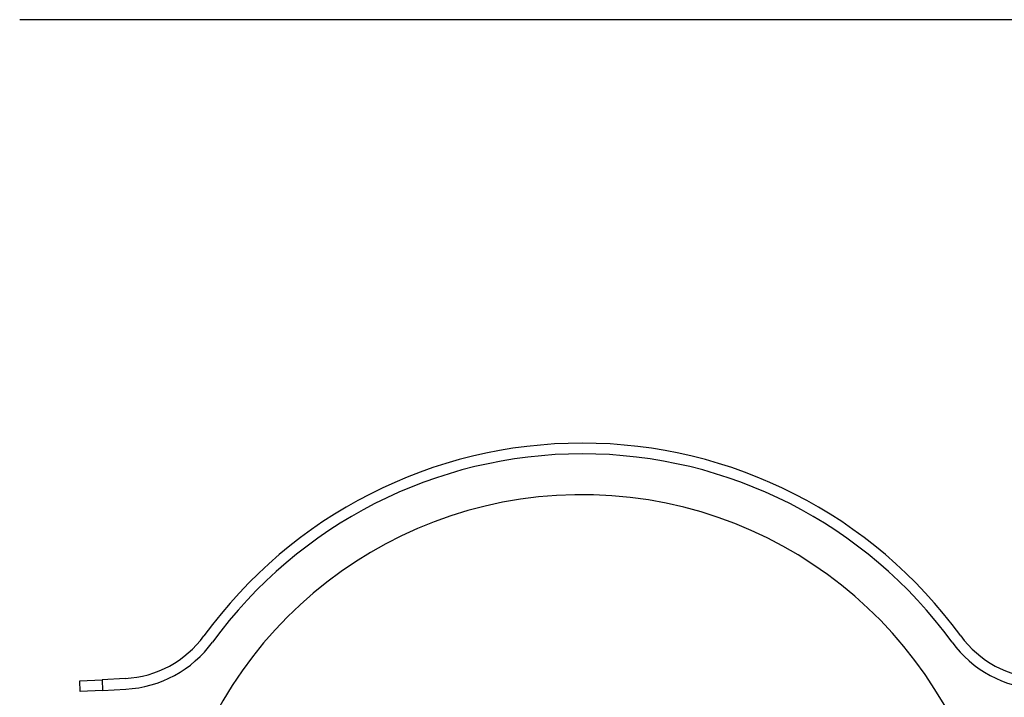
# Model space of a CAD drawing. Extents: x 0.9 to 31, y 3.7 to 20.8.
# Drawn here: x 5 to 6.4, y 16.4 to 17.3 of the extents above; entities that cross this region are included whole.
import ezdxf

# ---------------------------------------------------------------- set-up
doc = ezdxf.new("R2010")
doc.units = 0
doc.header["$MEASUREMENT"] = 0
doc.layers.get('0').update_dxf_attribs({"linetype": 'CONTINUOUS'})
doc.layers.add('FORMAT', color=7, linetype='CONTINUOUS')

msp = doc.modelspace()

# ---------------------------------------------------------------- linework, layer by layer
at = {"color": 7, "linetype": 'Continuous'}
for p, q in [((5.127741, 16.378537), (5.158948, 16.380172)), ((5.128526, 16.363557), (5.127741, 16.378537)), ((5.191625, 16.381885), (5.158948, 16.380172)), ((5.158948, 16.380172), (5.159733, 16.365193)), ((5.159733, 16.365193), (5.128526, 16.363557)), ((5.159733, 16.365193), (5.19241, 16.366905))]:
    msp.add_line(p, q, dxfattribs=at)
for centre, radius, start, end in [((5.832526, 16.055702), 0.656168, 36.036354, 143.963646), ((5.832526, 16.055702), 0.641168, 36.036354, 143.963646), ((5.832526, 16.055702), 0.58399, 9.755973, 167.178752), ((5.183993, 16.527518), 0.145833, 273, 323.963646), ((5.183993, 16.527518), 0.160833, 273, 323.963646), ((6.481059, 16.527518), 0.160833, 216.036354, 267), ((6.481059, 16.527518), 0.145833, 216.036354, 267)]:
    msp.add_arc(centre, radius, start, end, dxfattribs=at)
at = {"layer": 'FORMAT'}
msp.add_line((9.701513, 17.305702), (5.043505, 17.305702), dxfattribs=at)

doc.saveas('drawing.dxf')
